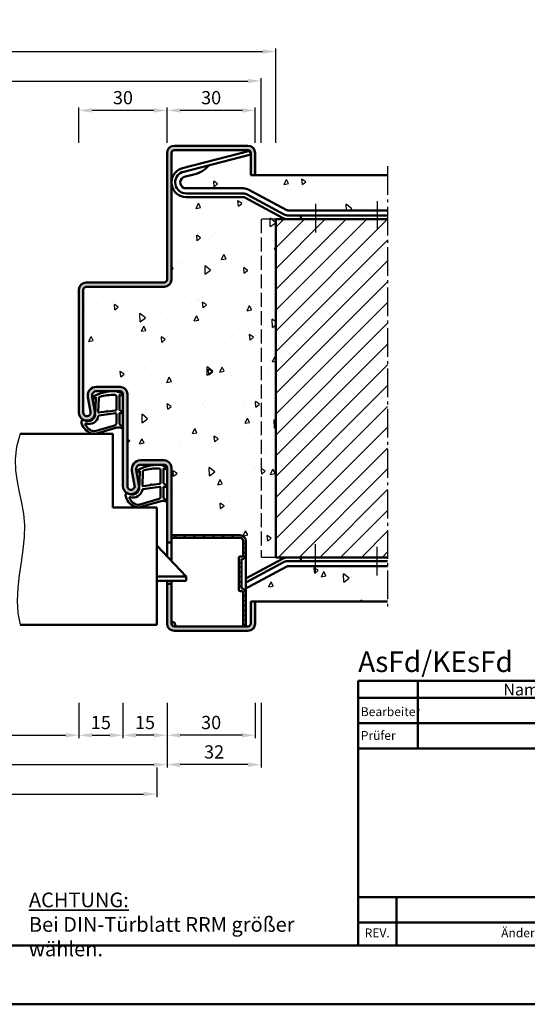
# Model space of a CAD drawing. Units: millimetres. Extents: x 1890 to 3570, y -26 to 1188.
# Drawn here: x 3075 to 3248, y 0 to 335 of the extents above; entities that cross this region are included whole.
import ezdxf
from ezdxf.enums import TextEntityAlignment as Align

# ---------------------------------------------------------------- set-up
doc = ezdxf.new("R2010")
doc.units = ezdxf.units.MM
doc.linetypes.add('AM_DIN_F_W050', pattern=[6.25, 4.75, -1.5])
doc.linetypes.add('AM_DIN_G_W050', pattern=[13.75, 9.75, -1.5, 1, -1.5])
for name, color, linetype, lineweight in [('AM_0', 7, 'Continuous', 50), ('AM_1', 14, 'Continuous', 50), ('AM_3', 6, 'AM_DIN_F_W050', 25), ('AM_4', 3, 'Continuous', 25), ('AM_5', 3, 'Continuous', 25), ('AM_6', 2, 'Continuous', 35), ('AM_7', 4, 'AM_DIN_G_W050', 25), ('AM_8', 1, 'Continuous', 25), ('AM_BOR', 7, 'Continuous', 50)]:
    doc.layers.add(name, color=color, linetype=linetype, lineweight=lineweight)
doc.layers.add('AM_12', color=7, linetype='Continuous', lineweight=50, plot=False)
doc.styles.add('ISO Proportional', font='isocp.shx')
doc.styles.get("Standard").update_dxf_attribs({"font": 'ISOCP.SHX'})
doc.dimstyles.new('AM_DIN$0', dxfattribs={"dimtxt": 4.5, "dimasz": 4.5, "dimexe": 1, "dimexo": 1, "dimgap": 1.5, "dimtad": 1, "dimdec": 1, "dimdsep": 46, "dimtxsty": 'Standard', "dimcen": 0, "dimclrd": 256, "dimclre": 256, "dimclrt": 2, "dimadec": 0, "dimazin": 2, "dimtp": 0.1, "dimtm": 0.1, "dimtfac": 0.71, "dimtdec": 1, "dimtmove": 0, "dimatfit": 3, "dimfxl": 0, "dimlwd": -1, "dimlwe": -1, "dimarcsym": 0})
pattern_1 = [(95, (0, 0), (14.00946503457718, 11.75533794048302), [1.905, -20.955]), (40.00000000000002, (0, 0), (-16.00184531424416, 11.01767285788194), [1.524, -16.764058417]), (145.4514447, (1.16745171587064, 0.9796083044736866), (-1.992379762965978, 22.77301021368535), [1.61900088, -17.80902446]), (91.18419999999999, (-3.592102448427661, 3.592102448427662), (22.14102432304705, 16.19534128742705), [2.8575, -31.4325]), (141.63555761, (-1.747020440006355, 4.941714735271554), (-0.7086617476218535, 34.28267636152945), [2.428502314, -26.713560816]), (36.18415117, (-3.592102448427661, 3.592102448427662), (-0.7086617458072162, 34.28267636162032), [2.285996707, -25.145973192]), (66, (-0.8980256121069154, 4.490128060534578), (17.95199793093499, 3.489514907439818), [1.905, -20.955]), (11.00000000000004, (-0.8980256121069154, 4.490128060534578), (-8.653992652234553, 17.39411931937545), [1.524, -16.764]), (116.451445, (0.597974218675255, 4.780920965468907), (9.298005187572974, 20.88363427013335), [1.61900088, -17.80899376]), (82.50000000000001, (0, 0), (-5.760546906781041, 6.197341367358699), [0, -16.5608, 0, -17.018, 0, -16.8275]), (52.49999999999999, (0, 0), (-2.358972731942485, 11.80870002746923), [0, -9.7028, 0, -16.1798, 0, -6.413500000000001]), (12.5, (-4.005194229996843, -4.005194229996842), (9.99278630325158, 9.182619558271359), [0, -6.350000000000001, 0, -19.812, 0, -26.289]), (2.499999999999997, (-5.801245454210673, -5.801245454210672), (8.676390441821674, 12.27223928811142), [0, -8.255, 0, -13.1572, 0, -18.669])]

# ---------------------------------------------------------------- blocks, each defined once
blk = doc.blocks.new('DIN_A3_BOS')
at = {"layer": 'AM_12'}
blk.add_lwpolyline([(0, 0), (420, 0), (420, 297), (0, 297)], close=True, dxfattribs=at)
at = {"layer": 'AM_BOR'}
blk.add_lwpolyline([(20, 10), (410, 10), (410, 287), (20, 287)], close=True, dxfattribs=at)
blk = doc.blocks.new('TITLE_BOS')
at = {"layer": 'AM_BOR'}
for p, q in [((5.684341886080801e-14, 45), (-180, 45)), ((-180, 45), (-180, 0)), ((-169.8399999999999, 45), (-169.8399999999999, 33.5)), ((-180, 42.09999999999999), (-110, 42.09999999999999)), ((-180, 37.8), (-110, 37.8)), ((-180, 33.5), (-109.9999999999999, 33.5)), ((-180, 0), (-180, 3.730000000000018))]:
    blk.add_line(p, q, dxfattribs=at)
blk.add_lwpolyline([(-180, 0), (0, 0), (5.684341886080801e-14, 44.75999999999999)], dxfattribs=at)
blk.add_text('Name', height=2.000000000000294, dxfattribs=at).set_placement((-147.7546337272987, 42.523627812195), align=Align.RIGHT)
at = {"layer": 'AM_BOR', "char_height": 1.5, "width": 39.73770032650873, "attachment_point": 1}
for s, insert in [('{\\C1;Bearbeiter}', (-179.5376855915423, 40.50670749889042)), ('{\\C1;Prüfer}', (-179.5376855915423, 36.46514085515072))]:
    blk.add_mtext(s, dxfattribs=dict(at, insert=insert))
at = {"layer": 'AM_BOR'}
for tag, p, height in [('GEN-TITLE-DES1', (-108.6202216860478, 40.59219557229436), 3.645), ('GEN-TITLE-NAME', (-161.0753028910484, 38.8174836755436), 2), ('GEN-TITLE-DES2', (-108.4956857985965, 34.99872122787883), 3.645), ('NAME-PRUEFER', (-161.0746277740991, 34.59642662467041), 2), ('GEN-TITLE-DES2-ENG', (-108.6202216860478, 30.37441075525693), 3), ('GEN-TITLE-DWG', (-71.92949259461807, 25.56563245709953), 2.5), ('DOC_REVISION', (-30.94431070637495, 26.09007051461609), 2), ('BAANNR.', (-71.88606619651785, 21.39308430360106), 2.5), ('PART_REVISION', (-30.94431070637495, 21.99691599547933), 2), ('GEN-TITLE-SCA', (-21.98170224217176, 21.54574438234073), 2.5), ('CDN_STATUS', (-71.98738052019746, 17.73728405006574), 2.5)]:
    blk.add_attdef(tag, p, '', height=height, dxfattribs=at)
for tag, p in [('GEN-TITLE-DAT', (-119.5955129802851, 38.82700644687787)), ('DATUM-PRUEFER', (-119.5955129802851, 34.52919933078994))]:
    blk.add_attdef(tag, text='', height=2, dxfattribs=at).set_placement(p, align=Align.CENTER)
blk = doc.blocks.new('*D214')
at = {"layer": 'AM_5', "linetype": 'ByBlock'}
for p, q in [((2999.999967600012, 102.5000015544101), (2999.999967600012, 80.50000155441012)), ((3124.999967600012, 102.5000015544101), (3124.999967600012, 80.50000155441012)), ((3004.499967600012, 81.50000155441012), (3120.499967600012, 81.50000155441012))]:
    blk.add_line(p, q, dxfattribs=at)
at = {"layer": 'AM_5'}
for points in [[(3004.499967600012, 82.25000155441012), (3004.499967600012, 80.75000155441012), (2999.999967600012, 81.50000155441012)], [(3120.499967600012, 82.25000155441012), (3120.499967600012, 80.75000155441012), (3124.999967600012, 81.50000155441012)]]:
    blk.add_solid(points, dxfattribs=at)
at = {"layer": 'Defpoints', "color": 0}
for p in [(2999.999967600012, 103.5000015544101), (3124.999967600012, 103.5000015544101), (3124.999967600012, 81.50000155441012)]:
    blk.add_point(p, dxfattribs=at)
at = {"layer": 'AM_5', "color": 2, "insert": (3062.499967600012, 85.25000155441012), "char_height": 4.5, "attachment_point": 5}
blk.add_mtext('FMB', dxfattribs=at)
blk = doc.blocks.new('*D216')
at = {"layer": 'AM_5', "linetype": 'ByBlock'}
for p, q in [((3124.999967600012, 102.5000015544101), (3124.999967600012, 90.50000155441012)), ((3154.999967600012, 102.5000015544101), (3154.999967600012, 90.50000155441012)), ((3150.499967600012, 91.50000155441012), (3129.499967600012, 91.50000155441012))]:
    blk.add_line(p, q, dxfattribs=at)
at = {"layer": 'AM_5'}
for points in [[(3129.499967600012, 92.25000155441012), (3129.499967600012, 90.75000155441012), (3124.999967600012, 91.50000155441012)], [(3150.499967600012, 92.25000155441012), (3150.499967600012, 90.75000155441012), (3154.999967600012, 91.50000155441012)]]:
    blk.add_solid(points, dxfattribs=at)
at = {"layer": 'Defpoints', "color": 0}
for p in [(3124.999967600012, 103.5000015544101), (3154.999967600012, 103.5000015544101), (3124.999967600012, 91.50000155441012)]:
    blk.add_point(p, dxfattribs=at)
at = {"layer": 'AM_5', "color": 2, "insert": (3139.999967600012, 95.25000155441012), "char_height": 4.5, "attachment_point": 5}
blk.add_mtext('30', dxfattribs=at)
blk = doc.blocks.new('*D209')
at = {"layer": 'AM_5', "linetype": 'ByBlock'}
for p, q in [((3094.999967600012, 102.5000015544101), (3094.999967600012, 90.50000155440785)), ((3109.999967600012, 102.5000015544101), (3109.999967600012, 90.50000155440785)), ((3099.499967600012, 91.50000155440785), (3105.499967600012, 91.50000155440785))]:
    blk.add_line(p, q, dxfattribs=at)
at = {"layer": 'AM_5'}
for points in [[(3099.499967600012, 92.25000155440785), (3099.499967600012, 90.75000155440785), (3094.999967600012, 91.50000155440785)], [(3105.499967600012, 92.25000155440785), (3105.499967600012, 90.75000155440785), (3109.999967600012, 91.50000155440785)]]:
    blk.add_solid(points, dxfattribs=at)
at = {"layer": 'Defpoints', "color": 0}
for p in [(3094.999967600012, 103.5000015544101), (3109.999967600012, 103.5000015544101), (3109.999967600012, 91.50000155440785)]:
    blk.add_point(p, dxfattribs=at)
at = {"layer": 'AM_5', "color": 2, "insert": (3102.499967600012, 95.25000155440785), "char_height": 4.5, "attachment_point": 5}
blk.add_mtext('15', dxfattribs=at)
blk = doc.blocks.new('*D210')
at = {"layer": 'AM_5', "linetype": 'ByBlock'}
for p, q in [((3109.999967600012, 102.5000015544101), (3109.999967600012, 90.50000155440557)), ((3124.999967600012, 102.5000015544101), (3124.999967600012, 90.50000155440557)), ((3120.499967600012, 91.50000155440557), (3114.499967600012, 91.50000155440557))]:
    blk.add_line(p, q, dxfattribs=at)
at = {"layer": 'AM_5'}
for points in [[(3114.499967600012, 92.25000155440557), (3114.499967600012, 90.75000155440557), (3109.999967600012, 91.50000155440557)], [(3120.499967600012, 92.25000155440557), (3120.499967600012, 90.75000155440557), (3124.999967600012, 91.50000155440557)]]:
    blk.add_solid(points, dxfattribs=at)
at = {"layer": 'Defpoints', "color": 0}
for p in [(3109.999967600012, 103.5000015544101), (3124.999967600012, 103.5000015544101), (3109.999967600012, 91.50000155440557)]:
    blk.add_point(p, dxfattribs=at)
at = {"layer": 'AM_5', "color": 2, "insert": (3117.499967600012, 95.25000155440557), "char_height": 4.5, "attachment_point": 5}
blk.add_mtext('15', dxfattribs=at)
blk = doc.blocks.new('*D211')
at = {"layer": 'AM_5', "linetype": 'ByBlock'}
for p, q in [((3029.999967600012, 102.5000015544101), (3029.999967600012, 90.50000155440551)), ((3094.999967600012, 102.5000015544101), (3094.999967600012, 90.50000155440551)), ((3034.499967600012, 91.50000155440551), (3090.499967600012, 91.50000155440551))]:
    blk.add_line(p, q, dxfattribs=at)
at = {"layer": 'AM_5'}
for points in [[(3034.499967600012, 92.25000155440551), (3034.499967600012, 90.75000155440551), (3029.999967600012, 91.50000155440551)], [(3090.499967600012, 92.25000155440551), (3090.499967600012, 90.75000155440551), (3094.999967600012, 91.50000155440551)]]:
    blk.add_solid(points, dxfattribs=at)
at = {"layer": 'Defpoints', "color": 0}
for p in [(3029.999967600012, 103.5000015544101), (3094.999967600012, 103.5000015544101), (3094.999967600012, 91.50000155440551)]:
    blk.add_point(p, dxfattribs=at)
at = {"layer": 'AM_5', "color": 2, "insert": (3062.499967600012, 95.28129619612386), "char_height": 4.5, "attachment_point": 5}
blk.add_mtext('LDB', dxfattribs=at)
blk = doc.blocks.new('*D217')
at = {"layer": 'AM_5', "linetype": 'ByBlock'}
for p, q in [((3003.499967600013, 80.50000155441012), (3003.499967600013, 70.50000155441012)), ((3121.499967600013, 80.50000155441012), (3121.499967600013, 70.50000155441012)), ((3007.999967600013, 71.50000155441012), (3116.999967600013, 71.50000155441012))]:
    blk.add_line(p, q, dxfattribs=at)
at = {"layer": 'AM_5'}
for points in [[(3007.999967600013, 72.25000155441012), (3007.999967600013, 70.75000155441012), (3003.499967600013, 71.50000155441012)], [(3116.999967600013, 72.25000155441012), (3116.999967600013, 70.75000155441012), (3121.499967600013, 71.50000155441012)]]:
    blk.add_solid(points, dxfattribs=at)
at = {"layer": 'Defpoints', "color": 0}
for p in [(3003.499967600013, 81.50000155441012), (3121.499967600013, 81.50000155441012), (3121.499967600013, 71.50000155441012)]:
    blk.add_point(p, dxfattribs=at)
at = {"layer": 'AM_5', "color": 2, "insert": (3062.499967600013, 75.25000155441012), "char_height": 4.5, "attachment_point": 5}
blk.add_mtext('TAB', dxfattribs=at)
blk = doc.blocks.new('*T232')
at = {"color": 0, "linetype": 'ByBlock', "lineweight": -2}
for p, q in [((0, 8.233333333333334), (70, 8.233333333333334)), ((0, 0), (0, 8.233333333333334)), ((6.500000000000014, 0), (6.500000000000014, 8.233333333333334)), ((51.50000000000001, 0), (51.50000000000001, 8.233333333333334)), ((60, 0), (60, 8.233333333333334)), ((70, 0), (70, 8.233333333333334)), ((0, 3.9), (70, 3.9)), ((0, 0), (70, 0))]:
    blk.add_line(p, q, dxfattribs=at)
at = {"color": 0, "char_height": 1.5, "attachment_point": 5, "style": 'ISO Proportional'}
for s, insert, width in [('REV.', (3.250000000000014, 1.95), 5.500000000000014), ('Änderung', (29.00000000000001, 1.95), 44), ('Name', (55.75000000000001, 1.95), 7.499999999999986), ('Datum', (65, 1.95), 9)]:
    blk.add_mtext(s, dxfattribs=dict(at, insert=insert, width=width))
blk = doc.blocks.new('vaac_RevBlock')
blk.add_blockref('*T232', (-70.00000000000001, 0))
blk = doc.blocks.new('*D275')
at = {"layer": 'AM_5', "linetype": 'ByBlock'}
for p, q in [((2967.999967600013, 293.0000015544102), (2967.999967600013, 315.0000015544102)), ((3156.999967600011, 293.0000015544102), (3156.999967600011, 315.0000015544102)), ((2972.499967600013, 314.0000015544102), (3152.499967600011, 314.0000015544102))]:
    blk.add_line(p, q, dxfattribs=at)
at = {"layer": 'AM_5'}
for points in [[(2972.499967600013, 314.7500015544102), (2972.499967600013, 313.2500015544102), (2967.999967600013, 314.0000015544102)], [(3152.499967600011, 314.7500015544102), (3152.499967600011, 313.2500015544102), (3156.999967600011, 314.0000015544102)]]:
    blk.add_solid(points, dxfattribs=at)
at = {"layer": 'Defpoints', "color": 0}
for p in [(3156.999967600011, 314.0000015544102), (2967.999967600013, 292.0000015544102), (3156.999967600011, 292.0000015544102)]:
    blk.add_point(p, dxfattribs=at)
at = {"layer": 'AM_5', "color": 2, "insert": (3062.499967600012, 317.7500015544102), "char_height": 4.5, "attachment_point": 5}
blk.add_mtext('RRB', dxfattribs=at)
blk = doc.blocks.new('*D276')
at = {"layer": 'AM_5', "linetype": 'ByBlock'}
for p, q in [((2962.999967600013, 293.0000015544102), (2962.999967600013, 325.0000015544102)), ((3161.999967600011, 293.0000015544102), (3161.999967600011, 325.0000015544102)), ((2967.499967600013, 324.0000015544102), (3157.499967600011, 324.0000015544102))]:
    blk.add_line(p, q, dxfattribs=at)
at = {"layer": 'AM_5'}
for points in [[(2967.499967600013, 324.7500015544102), (2967.499967600013, 323.2500015544102), (2962.999967600013, 324.0000015544102)], [(3157.499967600011, 324.7500015544102), (3157.499967600011, 323.2500015544102), (3161.999967600011, 324.0000015544102)]]:
    blk.add_solid(points, dxfattribs=at)
at = {"layer": 'Defpoints', "color": 0}
for p in [(3161.999967600011, 324.0000015544102), (2962.999967600013, 292.0000015544102), (3161.999967600011, 292.0000015544102)]:
    blk.add_point(p, dxfattribs=at)
at = {"layer": 'AM_5', "color": 2, "insert": (3062.499967600012, 327.7500015544102), "char_height": 4.5, "attachment_point": 5}
blk.add_mtext('RNB', dxfattribs=at)
blk = doc.blocks.new('*D278')
at = {"layer": 'AM_5', "linetype": 'ByBlock'}
for p, q in [((3124.999967600012, 102.5000015544101), (3124.999967600012, 80.50000155440847)), ((3156.99996760001, 102.5000015544101), (3156.99996760001, 80.50000155440847)), ((3152.49996760001, 81.50000155440847), (3129.499967600012, 81.50000155440847))]:
    blk.add_line(p, q, dxfattribs=at)
at = {"layer": 'AM_5'}
for points in [[(3129.499967600012, 82.25000155440847), (3129.499967600012, 80.75000155440847), (3124.999967600012, 81.50000155440847)], [(3152.49996760001, 82.25000155440847), (3152.49996760001, 80.75000155440847), (3156.99996760001, 81.50000155440847)]]:
    blk.add_solid(points, dxfattribs=at)
at = {"layer": 'Defpoints', "color": 0}
for p in [(3124.999967600012, 103.5000015544101), (3156.99996760001, 103.5000015544101), (3124.999967600012, 81.50000155440847)]:
    blk.add_point(p, dxfattribs=at)
at = {"layer": 'AM_5', "color": 2, "insert": (3140.999967600011, 85.2504444677943), "char_height": 4.5, "attachment_point": 5}
blk.add_mtext('32', dxfattribs=at)
blk = doc.blocks.new('*D306')
at = {"layer": 'AM_5', "linetype": 'ByBlock'}
for p, q in [((3124.999967600011, 293.0000015544101), (3124.999967600011, 305.0000015544101)), ((3154.999967600011, 293.0000015544099), (3154.999967600011, 305.0000015544101)), ((3150.499967600011, 304.0000015544101), (3129.499967600011, 304.0000015544101))]:
    blk.add_line(p, q, dxfattribs=at)
at = {"layer": 'AM_5'}
for points in [[(3129.499967600011, 304.7500015544101), (3129.499967600011, 303.2500015544101), (3124.999967600011, 304.0000015544101)], [(3150.499967600011, 304.7500015544101), (3150.499967600011, 303.2500015544101), (3154.999967600011, 304.0000015544101)]]:
    blk.add_solid(points, dxfattribs=at)
at = {"layer": 'Defpoints', "color": 0}
for p in [(3124.999967600011, 304.0000015544101), (3124.999967600011, 292.0000015544101), (3154.999967600011, 292.0000015544099)]:
    blk.add_point(p, dxfattribs=at)
at = {"layer": 'AM_5', "color": 2, "insert": (3139.999967600011, 307.7500015544101), "char_height": 4.5, "attachment_point": 5}
blk.add_mtext('30', dxfattribs=at)
blk = doc.blocks.new('*D307')
at = {"layer": 'AM_5', "linetype": 'ByBlock'}
for p, q in [((3094.999967600011, 293.0000015544099), (3094.999967600011, 305.0000015544101)), ((3124.999967600011, 293.0000015544099), (3124.999967600011, 305.0000015544101)), ((3120.499967600011, 304.0000015544101), (3099.499967600011, 304.0000015544101))]:
    blk.add_line(p, q, dxfattribs=at)
at = {"layer": 'AM_5'}
for points in [[(3099.499967600011, 304.7500015544101), (3099.499967600011, 303.2500015544101), (3094.999967600011, 304.0000015544101)], [(3120.499967600011, 304.7500015544101), (3120.499967600011, 303.2500015544101), (3124.999967600011, 304.0000015544101)]]:
    blk.add_solid(points, dxfattribs=at)
at = {"layer": 'Defpoints', "color": 0}
for p in [(3094.999967600011, 304.0000015544101), (3094.999967600011, 292.0000015544099), (3124.999967600011, 292.0000015544099)]:
    blk.add_point(p, dxfattribs=at)
at = {"layer": 'AM_5', "color": 2, "insert": (3109.999967600011, 307.7500015544101), "char_height": 4.5, "attachment_point": 5}
blk.add_mtext('30', dxfattribs=at)

msp = doc.modelspace()

# ---------------------------------------------------------------- hatches: boundary and pattern name
at = {"layer": 'AM_8'}
h = msp.add_hatch(color=256, dxfattribs=at)
edge = h.paths.add_edge_path()
edge.add_line((3123.999967600013, 185.0000015544098), (3115.999590993151, 185.0000015544098))
edge.add_arc((3115.99959099315, 182.0000015544098), 3, 89.99999999999132, 190.5785777507089)
edge.add_line((3113.050578819778, 181.4492500666239), (3113.978722672252, 176.4794813409877))
edge.add_arc((3112.749967600013, 176.2500015544098), 1.250000000000348, -179.99999999999864, 10.578577750726595, ccw=False)
edge.add_line((3111.499967600013, 176.2500015544098), (3111.499967600013, 207.5000015544098))
edge.add_arc((3108.999967600013, 207.5000015544098), 2.5, 0, 90)
edge.add_line((3108.999967600013, 210.0000015544098), (3100.999590993151, 210.0000015544098))
edge.add_arc((3100.99959099315, 207.0000015544098), 3, 89.99999999999132, 190.5785777507089)
edge.add_line((3098.050578819778, 206.4492500666239), (3098.978722672252, 201.4794813409877))
edge.add_arc((3097.749967600013, 201.2500015544098), 1.250000000000348, -179.99999999999864, 10.578577750726595, ccw=False)
edge.add_line((3096.499967600013, 201.2500015544098), (3096.499967600011, 243.0000015544099))
edge.add_arc((3097.499967600011, 243.0000015544099), 1, 90, 180, ccw=False)
edge.add_line((3097.499967600011, 244.0000015544099), (3123.999967600011, 244.0000015544099))
edge.add_arc((3123.999967600011, 246.5000015544099), 2.5, 270, 360)
edge.add_line((3126.499967600011, 246.5000015544099), (3126.499967600011, 289.5000015544099))
edge.add_arc((3127.499967600011, 289.5000015544099), 1, 90, 180, ccw=False)
edge.add_line((3127.499967600011, 290.5000015544099), (3152.499967600011, 290.5000015544099))
edge.add_arc((3152.499967600013, 289.5000015544103), 0.9999999999996021, 2.2794210963184014e-11, 90.00000000013029, ccw=False)
edge.add_line((3153.499967600013, 289.5000015544107), (3153.499967600013, 282.0000015544098))
edge.add_line((3153.499967600013, 282.0000015544098), (3154.999967600013, 282.0000015544098))
edge.add_line((3154.999967600013, 282.0000015544098), (3154.999967600013, 289.5000015544098))
edge.add_arc((3152.499967600013, 289.5000015544107), 2.5, 359.9999999999791, 450)
edge.add_line((3152.499967600013, 292.0000015544107), (3127.499967600011, 292.0000015544099))
edge.add_arc((3127.499967600011, 289.5000015544099), 2.5, 90, 180)
edge.add_line((3124.999967600011, 289.5000015544099), (3124.999967600011, 246.5000015544099))
edge.add_arc((3123.999967600011, 246.5000015544099), 1, -90, 0, ccw=False)
edge.add_line((3123.999967600011, 245.5000015544099), (3097.499967600011, 245.5000015544099))
edge.add_arc((3097.499967600011, 243.0000015544099), 2.5, 90, 180)
edge.add_line((3094.999967600011, 243.0000015544099), (3094.999967600011, 201.2500015544099))
edge.add_arc((3097.749967600012, 201.2500015544097), 2.750000000000909, 179.9999999999959, 370.578577750705)
edge.add_line((3100.453228758938, 201.7548570848801), (3099.525084906465, 206.7246258105184))
edge.add_arc((3100.999590993151, 207.00000155441), 1.499999999999534, 90, 190.5785777506593, ccw=False)
edge.add_line((3100.999590993151, 208.5000015544098), (3108.999967600013, 208.5000015544098))
edge.add_arc((3108.999967600013, 207.5000015544098), 1, 0, 90, ccw=False)
edge.add_line((3109.999967600013, 207.5000015544098), (3109.999967600013, 176.2500015544098))
edge.add_arc((3112.749967600013, 176.2500015544098), 2.75, 180, 370.5785777507073)
edge.add_line((3115.453228758938, 176.7548570848801), (3114.525084906465, 181.7246258105184))
edge.add_arc((3115.999590993151, 182.00000155441), 1.499999999999534, 90, 190.5785777506593, ccw=False)
edge.add_line((3115.999590993151, 183.5000015544098), (3123.999967600013, 183.5000015544098))
edge.add_arc((3123.999967600013, 182.5000015544098), 1, 0, 90, ccw=False)
edge.add_line((3124.999967600013, 182.5000015544098), (3124.999967600013, 157.0000015544107))
edge.add_line((3124.999967600013, 157.0000015544107), (3126.499967600013, 157.0000015544107))
edge.add_line((3126.499967600013, 157.0000015544107), (3126.499967600013, 182.5000015544098))
edge.add_arc((3123.999967600013, 182.5000015544098), 2.5, 0, 90)
h = msp.add_hatch(dxfattribs=at)
h.set_pattern_fill('AR-CONC', color=256, scale=0.1, angle=45)
h.set_pattern_definition([(94.99999999999997, (839.9999659523978, -235.0000000000008), (14.00946503457718, 11.75533794048302), [1.905, -20.955]), (40.00000000000002, (839.9999659523978, -235.0000000000008), (-16.00184531424416, 11.01767285788194), [1.524, -16.764058417]), (145.4514447, (841.1674176682684, -234.0203916955271), (-1.992379762965978, 22.77301021368535), [1.61900088, -17.80902446]), (91.18419999999998, (836.4078635039701, -231.4078975515731), (22.14102432304705, 16.19534128742705), [2.857499999999999, -31.43249999999999]), (141.63555761, (838.2529455123914, -230.0582852647292), (-0.7086617476218535, 34.28267636152945), [2.428502314, -26.713560816]), (36.18415117000001, (836.4078635039701, -231.4078975515731), (-0.7086617458072162, 34.28267636162032), [2.285996707, -25.145973192]), (66, (839.1019403402909, -230.5098719394662), (17.95199793093499, 3.489514907439818), [1.905, -20.95499999999999]), (11.00000000000004, (839.1019403402909, -230.5098719394662), (-8.653992652234553, 17.39411931937545), [1.524, -16.764]), (116.451445, (840.5979401710731, -230.2190790345319), (9.298005187572974, 20.88363427013335), [1.61900088, -17.80899376]), (82.50000000000001, (839.9999659523978, -235.0000000000008), (-5.760546906781041, 6.197341367358699), [0, -16.56079999999999, 0, -17.01799999999999, 0, -16.82749999999999]), (52.49999999999999, (839.9999659523978, -235.0000000000008), (-2.358972731942485, 11.80870002746923), [0, -9.7028, 0, -16.1798, 0, -6.413500000000001]), (12.5, (835.994771722401, -239.0051942299976), (9.99278630325158, 9.182619558271359), [0, -6.350000000000001, 0, -19.812, 0, -26.289]), (2.499999999999997, (834.1987204981872, -240.8012454542115), (8.676390441821674, 12.27223928811142), [0, -8.255, 0, -13.1572, 0, -18.669])])
edge = h.paths.add_edge_path()
edge.add_arc((3131.039529022814, 280.3876931205677), 1.000000000000012, 464.39538976742, 477.4154117080759, ccw=False)
edge.add_line((3130.790917072276, 281.3562962890787), (3134.106244468336, 282.2072433408788))
edge.add_arc((3131.779562804137, 291.927061391071), 9.99441396457851, 283.4618701475686, 318.8302645051543)
edge.add_line((3139.30298518223, 285.347819321032), (3153.488294063887, 288.9887709766846))
edge.add_line((3153.488294063887, 288.9887709766846), (3153.177529125714, 290.1995249373233))
edge.add_line((3153.177529125714, 290.1995249373233), (3129.824737130379, 284.2055499460914))
edge.add_arc((3130.073349080917, 283.2369467775803), 0.9999999999999973, 464.3953897673932, 470.8948869418695)
edge.add_arc((3131.499967600012, 279.50000155441), 5.000000000000018, 470.8948869419081, 540.0000000000014)
edge.add_line((3126.499967600012, 279.5000015544099), (3126.499967600012, 289.5000015544098))
edge.add_arc((3127.499967600012, 289.5000015544098), 1, 450, 540, ccw=False)
edge.add_line((3127.499967600012, 290.5000015544098), (3152.499967600012, 290.5000015544098))
edge.add_arc((3152.499967600012, 289.5000015544098), 1, 360, 450, ccw=False)
edge.add_line((3153.499967600012, 289.5000015544098), (3153.499967600012, 282.0000015544098))
edge.add_line((3153.499967600012, 282.0000015544098), (3199.999967600012, 282.0000015544098))
edge.add_line((3199.999967600012, 282.0000015544098), (3199.999967600012, 270.0000015544097))
edge.add_line((3199.999967600012, 270.0000015544097), (3166.190173663911, 270.0000015544097))
edge.add_arc((3166.19017366391, 271.0000015544097), 1.000000000000057, 241.8214098900664, 270.00000000002603, ccw=False)
edge.add_line((3165.717952251395, 270.1185215843809), (3152.824139197793, 277.025921434525))
edge.add_arc((3150.935253547731, 273.5000015544098), 4.000000000000018, 421.8214098900415, 450)
edge.add_line((3150.935253547731, 277.5000015544099), (3131.499967600012, 277.5000015544099))
edge.add_arc((3131.499967600012, 279.5000015544099), 2, 117.4154117080788, 270.000000000013, ccw=False)
h = msp.add_hatch(dxfattribs=at)
h.set_pattern_fill('AR-CONC', color=256, scale=0.1, angle=45)
h.set_pattern_definition(pattern_1)
edge = h.paths.add_edge_path()
edge.add_arc((3097.499967600011, 243.0000015544099), 1, 90, 180)
edge.add_line((3096.499967600011, 243.0000015544099), (3096.499967600011, 201.2500015544099))
edge.add_arc((3097.749967600012, 201.2500015544097), 1.250000000000909, 179.9999999999896, 370.5785777507061)
edge.add_line((3098.978722672251, 201.4794813409872), (3098.050578819777, 206.4492500666253))
edge.add_arc((3100.99959099315, 207.0000015544092), 3.00000000000055, 89.99999999999142, 190.5785777506689, ccw=False)
edge.add_line((3100.999590993151, 210.0000015544098), (3108.999967600013, 210.0000015544098))
edge.add_arc((3108.999967600013, 207.5000015544098), 2.5, 0, 90, ccw=False)
edge.add_line((3111.499967600013, 207.5000015544098), (3111.499967600013, 176.2500015544098))
edge.add_arc((3112.749967600013, 176.2500015544098), 1.25, 180, 370.5785777507099)
edge.add_line((3113.978722672251, 176.4794813409872), (3113.050578819777, 181.4492500666253))
edge.add_arc((3115.99959099315, 182.0000015544092), 3.00000000000055, 89.99999999999142, 190.5785777506689, ccw=False)
edge.add_line((3115.999590993151, 185.0000015544098), (3123.999967600013, 185.0000015544098))
edge.add_arc((3123.999967600013, 182.5000015544098), 2.5, 0, 90, ccw=False)
edge.add_line((3126.499967600013, 182.5000015544098), (3126.499967600013, 159.5000015544098))
edge.add_line((3126.499967600013, 159.5000015544098), (3149.899967600014, 159.5000015544098))
edge.add_arc((3149.899967600015, 157.6000015544099), 1.899999999999864, 6.87805368215777e-12, 90.0000000000137, ccw=False)
edge.add_line((3151.799967600014, 157.6000015544102), (3151.799967600014, 144.8287854985434))
edge.add_line((3151.799967600014, 144.8287854985434), (3164.301288013848, 151.525921434525))
edge.add_arc((3166.19017366391, 148.0000015544099), 3.999999999999968, 90, 118.1785901099588, ccw=False)
edge.add_line((3166.19017366391, 152.0000015544099), (3161.999967600013, 152.0000015544103))
edge.add_line((3161.999967600013, 152.0000015544103), (3161.999967600013, 267.0000015544103))
edge.add_line((3161.999967600013, 267.0000015544103), (3166.19017366391, 267.0000015544098))
edge.add_arc((3166.19017366391, 271.0000015544098), 4, 241.8214098900193, 270, ccw=False)
edge.add_line((3164.301288013847, 267.4740816742953), (3151.407474960246, 274.3814815244388))
edge.add_arc((3150.93525354773, 273.5000015544099), 1.000000000000017, 61.82140989004196, 89.99999999997395)
edge.add_line((3150.935253547731, 274.5000015544099), (3131.499967600011, 274.50000155441))
edge.add_arc((3131.499967600011, 279.50000155441), 5, 180, 270, ccw=False)
edge.add_line((3126.499967600011, 279.50000155441), (3126.499967600011, 246.5000015544099))
edge.add_arc((3123.999967600011, 246.5000015544099), 2.5, -90, 0, ccw=False)
edge.add_line((3123.999967600011, 244.0000015544099), (3097.499967600011, 244.0000015544099))
h = msp.add_hatch(dxfattribs=at)
h.set_pattern_fill('_U', color=256, scale=5, angle=45, style=0, pattern_type=0)
h.set_pattern_definition([(45, (839.9999659523978, 0), (-3.535533905932737, 3.535533905932738), [])])
h.paths.add_polyline_path([(3199.999967600011, 267.0000015544098), (3199.999967600011, 152.0000015544098), (3161.999967600011, 152.0000015544098), (3161.999967600011, 267.0000015544098)])
h = msp.add_hatch(dxfattribs=at)
h.set_pattern_fill('_U', color=256, scale=2.3, angle=45, style=0, double=1, pattern_type=0)
h.set_pattern_definition([(45, (3132.668638738643, 170.597209209394), (-1.626345596729059, 1.626345596729059), []), (135, (3132.668638738643, 170.597209209394), (-1.626345596729059, -1.626345596729059), [])])
edge = h.paths.add_edge_path()
edge.add_line((3150.399967600014, 152.30000155441), (3149.899967600013, 152.30000155441))
edge.add_arc((3149.899967600013, 151.80000155441), 0.5, 90, 180)
edge.add_line((3149.399967600013, 151.80000155441), (3149.399967600013, 141.0000015544098))
edge.add_arc((3149.899967600013, 141.0000015544098), 0.5, 180, 269.9999999999935)
edge.add_line((3149.899967600013, 140.5000015544098), (3150.399967600014, 140.5000015544098))
edge.add_arc((3150.399967600014, 140.0000015544098), 0.5, 0, 90, ccw=False)
edge.add_line((3150.899967600014, 140.0000015544098), (3150.899967600013, 128.5000015544098))
edge.add_line((3150.899967600014, 128.5000015544098), (3151.799967600015, 128.5000015544098))
edge.add_line((3151.799967600014, 128.5000015544098), (3151.799967600015, 140.0000015544098))
edge.add_arc((3150.399967600014, 140.0000015544098), 1.400000000000006, 0, 89.99999999999304)
edge.add_line((3150.399967600014, 141.4000015544094), (3150.299967600013, 141.4000015544094))
edge.add_line((3150.299967600014, 141.4000015544094), (3150.299967600014, 151.4000015544094))
edge.add_line((3150.299967600014, 151.4000015544094), (3150.399967600015, 151.4000015544094))
edge.add_arc((3150.399967600014, 152.80000155441), 1.399999999999991, 269.9999999999988, 359.9999999999994)
edge.add_line((3151.799967600014, 152.80000155441), (3151.799967600013, 157.6000015544102))
edge.add_arc((3149.899967600014, 157.6000015544102), 1.899999999999977, 0, 90.00000000000087)
edge.add_line((3149.899967600014, 159.5000015544098), (3126.499967600015, 159.5000015544098))
edge.add_line((3126.499967600013, 159.5000015544098), (3126.499967600013, 158.6000015544102))
edge.add_line((3126.499967600013, 158.6000015544102), (3149.899967600013, 158.6000015544102))
edge.add_arc((3149.899967600014, 157.6000015544102), 0.9999999999999432, 3.183231456205249e-12, 90.00000000000318, ccw=False)
edge.add_line((3150.899967600014, 157.6000015544102), (3150.899967600014, 152.80000155441))
edge.add_arc((3150.399967600014, 152.8000015544091), 0.4999999999994316, -89.99999999993491, 6.508571459562518e-11, ccw=False)
h = msp.add_hatch(dxfattribs=at)
h.set_pattern_fill('AR-CONC', color=256, scale=0.1, angle=45)
h.set_pattern_definition(pattern_1)
edge = h.paths.add_edge_path()
edge.add_arc((3152.499967600011, 129.5000015544098), 1, 270, 360, ccw=False)
edge.add_line((3152.499967600011, 128.5000015544098), (3150.499967600012, 128.500001554411))
edge.add_line((3150.499967600012, 128.500001554411), (3150.499967600012, 129.487729478567))
edge.add_line((3150.499967600012, 129.487729478567), (3153.177529125714, 128.8004781714963))
edge.add_line((3153.177529125714, 128.8004781714963), (3153.488294063887, 130.0112321321352))
edge.add_line((3153.488294063887, 130.0112321321352), (3150.499967600012, 130.7782476604574))
edge.add_line((3150.499967600012, 130.7782476604574), (3150.499967600012, 134.7730330839199))
edge.add_arc((3151.499967600012, 134.7730330839195), 1, 524.0546040990449, 539.9999999999757, ccw=False)
edge.add_line((3150.538443652371, 135.0477542118174), (3151.384539442935, 137.9221759529382))
edge.add_arc((3148.499967600012, 138.7463393366288), 3.000000000000008, 344.0546040991081, 360.0000000000174)
edge.add_line((3151.499967600012, 138.7463393366297), (3151.499967600012, 141.5400649338111))
edge.add_arc((3150.935253547731, 145.5000015544097), 4.000000000000068, 278.1160474503456, 298.1785901099644)
edge.add_line((3152.824139197793, 141.9740816742945), (3165.717952251395, 148.8814815244385))
edge.add_arc((3166.190173663911, 148.0000015544098), 0.9999999999999417, 450, 478.1785901099604, ccw=False)
edge.add_line((3166.190173663911, 149.0000015544098), (3199.999967600012, 149.0000015544097))
edge.add_line((3199.999967600012, 149.0000015544097), (3199.999967600011, 137.0000015544098))
edge.add_line((3199.999967600011, 137.0000015544098), (3153.499967600012, 137.0000015544107))
edge.add_line((3153.499967600012, 137.0000015544107), (3153.499967600011, 129.5000015544098))
h = msp.add_hatch(color=256, dxfattribs=at)
edge = h.paths.add_edge_path()
edge.add_line((3154.999967600013, 129.5000015544098), (3154.999967600013, 137.0000015544098))
edge.add_line((3154.999967600013, 137.0000015544098), (3153.499967600013, 137.0000015544098))
edge.add_line((3153.499967600013, 137.0000015544098), (3153.499967600013, 129.5000015544098))
edge.add_arc((3152.499967600013, 129.5000015544098), 1, -90, 0, ccw=False)
edge.add_line((3152.499967600013, 128.5000015544098), (3127.499967600013, 128.5000015544098))
edge.add_arc((3127.499967600013, 129.5000015544098), 1, 180, 270, ccw=False)
edge.add_line((3126.499967600013, 129.5000015544098), (3126.499967600013, 143.0000015544107))
edge.add_line((3126.499967600013, 143.0000015544107), (3124.999967600013, 143.0000015544107))
edge.add_line((3124.999967600013, 143.0000015544107), (3124.999967600013, 129.5000015544098))
edge.add_arc((3127.499967600013, 129.5000015544098), 2.5, 180, 270)
edge.add_line((3127.499967600013, 127.0000015544098), (3152.499967600013, 127.0000015544098))
edge.add_arc((3152.499967600013, 129.5000015544098), 2.5, 270, 360)

# ---------------------------------------------------------------- linework, layer by layer
at = {"layer": 'AM_0'}
for p, q in [((3152.499967600011, 292.0000015544099), (3127.499967600011, 292.0000015544099)), ((3124.999967600011, 289.5000015544099), (3124.999967600011, 246.5000015544099)), ((3126.499967600011, 289.5000015544099), (3126.499967600011, 246.5000015544099)), ((3152.499967600011, 290.5000015544099), (3127.499967600011, 290.5000015544099)), ((3153.177529125713, 290.1995249373234), (3129.824737130378, 284.2055499460915)), ((3153.488294063886, 288.9887709766847), (3130.210694238291, 283.0140956043184)), ((3153.488294063886, 288.9887709766845), (3153.177529125713, 290.1995249373234)), ((3153.499967600013, 282.0000015544098), (3153.499967600013, 289.5000015544107)), ((3154.999967600013, 282.0000015544098), (3154.999967600013, 289.5000015544098)), ((3134.106244468335, 282.2072433408789), (3130.790917072275, 281.3562962890787)), ((3153.499967600013, 282.0000015544098), (3199.999967600013, 282.0000015544098)), ((3131.499967600011, 277.50000155441), (3150.935253547731, 277.50000155441)), ((3131.499967600011, 275.75000155441), (3150.935253547731, 275.75000155441)), ((3151.99775172589, 275.4833314869747), (3164.891564779492, 268.5759316368307)), ((3152.824139197792, 277.0259214345251), (3165.717952251394, 270.118521584381)), ((3131.499967600011, 274.50000155441), (3150.935253547731, 274.5000015544099)), ((3151.407474960246, 274.3814815244388), (3164.301288013848, 267.4740816742947)), ((3166.19017366391, 270.0000015544098), (3199.999967600012, 270.0000015544099)), ((3166.19017366391, 268.25000155441), (3199.999967600012, 268.25000155441)), ((3170.499967600011, 268.2500015544099), (3170.499967600011, 267.0000015544098)), ((3161.999967600013, 267.0000015544103), (3199.999967600013, 267.0000015544103)), ((3161.999967600013, 267.0000015544103), (3161.999967600013, 152.0000015544103)), ((3123.999967600011, 245.5000015544099), (3097.499967600011, 245.5000015544099)), ((3094.999967600011, 201.2500015544099), (3094.999967600011, 243.0000015544099)), ((3096.499967600011, 243.0000015544099), (3096.499967600011, 201.2500015544099)), ((3123.999967600011, 244.0000015544099), (3097.499967600011, 244.0000015544099)), ((3100.999590993151, 210.0000015544098), (3108.999967600013, 210.0000015544098)), ((3100.999590993151, 208.5000015544098), (3108.999967600013, 208.5000015544098)), ((3098.978722672252, 201.4794813409877), (3098.050578819777, 206.4492500666253)), ((3100.453228758939, 201.7548570848791), (3099.525084906465, 206.7246258105184)), ((3109.999967600013, 207.5000015544098), (3109.999967600013, 176.2500015544098)), ((3111.499967600013, 207.5000015544098), (3111.499967600013, 176.2500015544098)), ((3106.499967600013, 194.0000015544107), (3074.999967600013, 194.0000015544107)), ((3106.499967600013, 194.0000015544107), (3106.499967600013, 169.0000015544107)), ((3115.999590993151, 185.0000015544098), (3123.999967600013, 185.0000015544098)), ((3113.978722672252, 176.4794813409877), (3113.050578819777, 181.4492500666253)), ((3115.453228758939, 176.7548570848791), (3114.525084906465, 181.7246258105184)), ((3115.999590993151, 183.5000015544098), (3123.999967600013, 183.5000015544098)), ((3124.999967600013, 152.3250015544105), (3124.999967600013, 182.5000015544098)), ((3126.499967600013, 150.7500015544107), (3126.499967600013, 182.5000015544098)), ((3121.499967600013, 169.0000015544107), (3106.499967600013, 169.0000015544107)), ((3121.499967600013, 169.0000015544107), (3121.499967600013, 129.0000015544098)), ((3126.499967600013, 159.5000015544098), (3149.899967600014, 159.5000015544098)), ((3126.499967600013, 158.6000015544102), (3149.899967600014, 158.6000015544102)), ((3150.899967600013, 152.80000155441), (3150.899967600014, 157.6000015544102)), ((3151.799967600014, 128.5000015544098), (3151.799967600014, 157.6000015544102)), ((3131.499967600013, 145.5000015544098), (3121.499967600013, 156.0000015544098)), ((3126.499967600013, 157.0000015544107), (3124.999967600013, 157.0000015544107)), ((3149.399967600013, 141.0000015544098), (3149.399967600013, 151.80000155441)), ((3150.399967600014, 152.30000155441), (3149.899967600013, 152.30000155441)), ((3150.399967600014, 151.4000015544094), (3150.299967600014, 151.4000015544094)), ((3150.299967600014, 141.4000015544094), (3150.299967600014, 151.4000015544094)), ((3151.799967600014, 144.8287854985432), (3164.301288013848, 151.525921434525)), ((3161.999967600013, 152.0000015544103), (3199.999967600013, 152.0000015544103)), ((3166.19017366391, 150.7500015544097), (3199.999967600012, 150.7500015544097)), ((3170.499967600011, 150.7500015544098), (3170.499967600011, 152.0000015544099)), ((3151.99775172589, 143.5166716218449), (3164.891564779492, 150.424071471989)), ((3152.824139197792, 141.9740816742946), (3165.717952251394, 148.8814815244387)), ((3166.19017366391, 149.0000015544099), (3199.999967600012, 149.0000015544099)), ((3131.499967600013, 145.5000015544098), (3121.499967600013, 145.5000015544098)), ((3131.499967600013, 144.0000015544098), (3121.499967600013, 144.0000015544098)), ((3124.999967600013, 129.5000015544098), (3124.999967600013, 144.0000015544098)), ((3126.499967600013, 129.5000015544098), (3126.499967600013, 144.0000015544098)), ((3131.499967600013, 144.0000015544098), (3131.499967600013, 145.5000015544098)), ((3126.499967600013, 143.0000015544107), (3124.999967600013, 143.0000015544107)), ((3150.399967600014, 141.4000015544094), (3150.299967600014, 141.4000015544094)), ((3150.399967600014, 140.5000015544098), (3149.899967600013, 140.5000015544098)), ((3150.899967600014, 128.5000015544098), (3150.899967600014, 140.0000015544098)), ((3153.499967600013, 137.0000015544098), (3153.499967600013, 129.5000015544098)), ((3153.499967600013, 137.0000015544098), (3199.999967600013, 137.0000015544098)), ((3154.999967600013, 137.0000015544098), (3154.999967600013, 129.5000015544098)), ((3074.999967600015, 129.0000015544098), (3121.499967600013, 129.0000015544098)), ((3127.399967600014, 130.0000015544098), (3126.499967600013, 130.0000015544098)), ((3127.399967600014, 130.0000015544098), (3127.999967600013, 128.5000015544098)), ((3152.499967600013, 128.5000015544098), (3127.499967600013, 128.5000015544098)), ((3152.499967600013, 127.0000015544098), (3127.499967600013, 127.0000015544098))]:
    msp.add_line(p, q, dxfattribs=at)
for centre, radius, start, end in [((3127.499967600011, 289.5000015544099), 2.5, 90, 180), ((3152.499967600013, 289.5000015544107), 2.5, 0, 90), ((3127.499967600011, 289.5000015544099), 1, 90, 180), ((3152.499967600013, 289.5000015544107), 1, 0, 90), ((3131.779562804136, 291.9270613910711), 9.994413964578554, 283.4618701476047, 318.8302645051472), ((3131.499967600011, 279.50000155441), 5, 110.8948869418988, 270), ((3131.499967600011, 279.50000155441), 3.75, 112.235992417112, 270), ((3131.499967600011, 279.50000155441), 2, 117.4154117081025, 270), ((3130.073349080917, 283.2369467775806), 1, 104.3953897674209, 110.8948869418988), ((3130.459306188829, 282.0454924358074), 1, 104.3953897674209, 112.235992417112), ((3131.039529022813, 280.3876931205679), 1, 104.3953897674209, 117.4154117081025), ((3150.935253547731, 273.5000015544099), 4, 61.82140989001842, 90), ((3150.935253547731, 273.5000015544099), 2.25, 61.82140989001842, 90), ((3150.935253547731, 273.5000015544099), 1, 61.82140989001842, 90), ((3166.19017366391, 271.0000015544098), 2.75, 241.8214098900184, 270), ((3166.19017366391, 271.0000015544098), 1, 241.8214098900184, 270), ((3166.19017366391, 271.0000015544098), 4, 241.8214098900184, 270), ((3097.499967600011, 243.0000015544099), 2.5, 90, 180), ((3123.999967600011, 246.5000015544099), 2.5, 270, 7.016709298534877e-15), ((3123.999967600011, 246.5000015544099), 1, 270, 7.016709298534877e-15), ((3097.499967600011, 243.0000015544099), 1, 90, 180), ((3100.999590993151, 207.0000015544098), 3, 90, 190.5785777507072), ((3100.999590993151, 207.0000015544098), 1.5, 90, 190.5785777507072), ((3108.999967600013, 207.5000015544098), 2.5, 0, 90), ((3108.999967600013, 207.5000015544098), 1, 0, 90), ((3097.749967600013, 201.2500015544098), 2.75, 180, 10.57857775070734), ((3097.749967600013, 201.2500015544098), 1.25, 180, 10.57857775070734), ((3115.999590993151, 182.0000015544098), 3, 90, 190.5785777507072), ((3123.999967600013, 182.5000015544098), 2.5, 0, 90), ((3115.999590993151, 182.0000015544098), 1.5, 90, 190.5785777507072), ((3123.999967600013, 182.5000015544098), 1, 0, 90), ((3112.749967600013, 176.2500015544098), 2.75, 180, 10.57857775070734), ((3112.749967600013, 176.2500015544098), 1.25, 180, 10.57857775070734), ((3149.899967600014, 157.6000015544102), 1.9, 0, 90), ((3149.899967600014, 157.6000015544102), 1, 0, 90), ((3149.899967600013, 151.80000155441), 0.5, 90, 180), ((3150.399967600014, 152.80000155441), 0.5, 270, 0), ((3150.399967600014, 152.80000155441), 1.4, 270, 0), ((3166.19017366391, 148.0000015544099), 4, 90, 118.1785901099816), ((3166.19017366391, 148.0000015544099), 2.75, 90, 118.1785901099816), ((3166.19017366391, 148.0000015544099), 1, 90, 118.1785901099816), ((3149.899967600013, 141.0000015544098), 0.5, 180, 270), ((3150.399967600014, 140.0000015544098), 1.4, 0, 90), ((3150.935253547731, 145.5000015544098), 2.25, 292.6013674635882, 298.1785901099816), ((3150.935253547731, 145.5000015544098), 4, 282.4846772553344, 298.1785901099816), ((3150.399967600014, 140.0000015544098), 0.5, 0, 90), ((3127.499967600013, 129.5000015544098), 2.5, 180, 270), ((3127.499967600013, 129.5000015544098), 1, 180, 270), ((3152.499967600013, 129.5000015544098), 2.5, 270, 0), ((3152.499967600013, 129.5000015544098), 1, 270, 0)]:
    msp.add_arc(centre, radius, start, end, dxfattribs=at)
at = {"layer": 'AM_1'}
for points in [[(3109.849799201274, 207.5504472206218, -0.8225616960369451), (3109.64727099842, 206.9976464593962), (3108.79745282563, 207.172355530212), (3108.79745282563, 202.2045312482456), (3109.919061604472, 201.3308238977021, -0.7467354177837918), (3109.823749773344, 201.0090565483112), (3108.79745282563, 200.9939529615746), (3108.79745282563, 197.544495425023, 0.2039214600742718), (3108.950772287822, 197.1842002617137), (3109.938139318264, 196.2380710268986, -0.8105301734172095), (3109.731063074476, 195.9060144374176), (3109.632028360605, 195.9405744031243, 0.1645000437529372), (3107.957499217374, 196.1299293646813), (3100.651823766149, 194.0416301378351, -0.06611493977518698), (3099.804704430958, 194.0170814146755, -0.2820378425500336), (3095.943018647769, 197.6721068312241, -0.1590275267653622), (3096.041211219846, 198.715327101249, -0.3764163398999706), (3096.281690305497, 198.8236768173443), (3097.698571848983, 198.3451311917503, 0.3762126752200714), (3100.513758438472, 200.1399657204144), (3100.793753134927, 206.2538154490718), (3100.171757044056, 206.0781941986785, -0.7987947825966828), (3099.96481440679, 206.6851247729043, -0.1245897451608651), (3107.238622686401, 208.4929144877948, -0.1623187278905707)], [(3107.747452825631, 206.7554970609432), (3107.747452825631, 202.2971105266621, -0.3782424518883232), (3107.484663246008, 201.9994271636484), (3104.827778582348, 201.6288854131141, -0.2360679774992166), (3104.743434962827, 201.6586537494082), (3104.639245785772, 201.7665639685016, 0.5000000000000969), (3104.480481325499, 201.746718410967), (3104.406060484745, 201.6164819396487, -0.2360679775002734), (3104.331639643991, 201.5668680458126), (3101.769842848927, 201.2150286128505, -0.451123492285309), (3101.601237638738, 201.3638702943587), (3101.786247040176, 206.1188090731445, -0.3316728536076049), (3102.14337882423, 206.5979631953975, -0.08495172335165252), (3107.248663013073, 207.2554955963875, -0.4135048278399992)], [(3107.747452825631, 200.7696176433925), (3107.747452825631, 197.5581112871065, -0.3015521592859336), (3107.289016084796, 196.8671041482827), (3100.431793994037, 194.9194121576662, -0.02785836671880648), (3100.010100942718, 194.8942694825161, -0.2581461437683861), (3097.196329804462, 197.2486727613419, -0.6319644469852753), (3097.45988033379, 197.4832477599972, 0.4552489077013688), (3101.600963969391, 200.0066757093961, -0.3823944314809918), (3101.776135970987, 200.2080330345713), (3107.494545010349, 200.992880165653, -0.4511234922852938)], [(3124.849799201272, 182.5504472206227, -0.8225616960369451), (3124.64727099842, 181.9976464593971), (3123.79745282563, 182.172355530212), (3123.79745282563, 177.2045312482466), (3124.91906160447, 176.3308238977021, -0.7467354177837918), (3124.823749773344, 176.0090565483112), (3123.79745282563, 175.9939529615755), (3123.79745282563, 172.544495425023, 0.2039214600742718), (3123.95077228782, 172.1842002617137), (3124.938139318263, 171.2380710268995, -0.8105301734172095), (3124.731063074474, 170.9060144374185), (3124.632028360605, 170.9405744031243, 0.1645000437529372), (3122.957499217374, 171.1299293646822), (3115.651823766149, 169.041630137836, -0.06611493977518698), (3114.804704430956, 169.0170814146765, -0.2820378425500336), (3110.943018647769, 172.6721068312251, -0.1590275267653622), (3111.041211219846, 173.71532710125, -0.3764163398999706), (3111.281690305495, 173.8236768173452), (3112.698571848981, 173.3451311917512, 0.3762126752200714), (3115.513758438472, 175.1399657204144), (3115.793753134925, 181.2538154490727), (3115.171757044054, 181.0781941986794, -0.7987947825966828), (3114.96481440679, 181.6851247729043, -0.1245897451608651), (3122.238622686401, 183.4929144877948, -0.1623187278905707)], [(3122.747452825629, 181.7554970609432), (3122.747452825629, 177.2971105266621, -0.3782424518883232), (3122.484663246006, 176.9994271636484), (3119.827778582346, 176.6288854131141, -0.2360679774992166), (3119.743434962827, 176.6586537494082), (3119.639245785771, 176.7665639685016, 0.5000000000000969), (3119.480481325497, 176.746718410967), (3119.406060484743, 176.6164819396487, -0.2360679775002734), (3119.331639643989, 176.5668680458126), (3116.769842848925, 176.2150286128505, -0.451123492285309), (3116.601237638737, 176.3638702943587), (3116.786247040174, 181.1188090731445, -0.3316728536076049), (3117.143378824228, 181.5979631953975, -0.08495172335165252), (3122.248663013071, 182.2554955963875, -0.4135048278399992)], [(3122.747452825631, 175.7696176433934), (3122.747452825631, 172.5581112871074, -0.3015521592859336), (3122.289016084794, 171.8671041482827), (3115.431793994037, 169.9194121576671, -0.02785836671880648), (3115.010100942718, 169.8942694825161, -0.2581461437683861), (3112.196329804462, 172.2486727613428, -0.6319644469852753), (3112.459880333788, 172.4832477599972, 0.4552489077013688), (3116.600963969391, 175.006675709397, -0.3823944314809918), (3116.776135970985, 175.2080330345722), (3122.494545010347, 175.9928801656539, -0.4511234922852938)]]:
    msp.add_lwpolyline(points, format="xyb", close=True, dxfattribs=at)
at = {"layer": 'AM_3'}
for p, q in [((3156.999967600013, 267.0000015544103), (3156.999967600013, 152.0000015544103)), ((3161.999967600013, 267.0000015544103), (3156.999967600013, 267.0000015544103)), ((3161.999967600013, 152.0000015544103), (3156.999967600013, 152.0000015544103))]:
    msp.add_line(p, q, dxfattribs=at)
at = {"layer": 'AM_4'}
msp.add_lwpolyline([(3074.999967600015, 194.00000155441), (3073.79302039274, 189.5552769683944), (3073.340262759657, 185.4231482845202), (3073.463980571549, 181.527549557706), (3073.986459699202, 177.7924148428702), (3074.729986013401, 174.141678194931), (3075.516845384931, 170.499273668807), (3076.169323684576, 166.7891353194166), (3076.509706783119, 162.9351972016781), (3076.415609298955, 158.8832703516916), (3075.985960840893, 154.6666737302832), (3075.37501976535, 150.3406032794607), (3074.737044428743, 145.9602549412319), (3074.226293187489, 141.5808246576046), (3073.997024398005, 137.2575083705867), (3074.203496416707, 133.0455020221858), (3074.999967600014, 129.0000015544098)], dxfattribs=at)
at = {"layer": 'AM_7'}
for p, q in [((3199.999967600013, 285.0000015544107), (3199.999967600013, 134.0000015544098)), ((3175.499967600011, 272.25000155441), (3175.499967600011, 262.25000155441)), ((3196.499967600011, 273.1227760448094), (3196.499967600011, 262.1647508071476)), ((3175.499967600011, 146.7500015544097), (3175.499967600011, 156.7500015544097)), ((3196.499967600011, 145.8772270640103), (3196.499967600011, 156.8352523016721))]:
    msp.add_line(p, q, dxfattribs=at)

# ---------------------------------------------------------------- block references
at = {"layer": 'AM_0', "lineweight": 0, "xscale": 2, "yscale": 2, "zscale": 2}
for name, p in [('DIN_A3_BOS', (2729.999997245752, 4.467871832503079e-06)), ('TITLE_BOS', (3549.999997245752, 20.00000446787183))]:
    msp.add_blockref(name, p, dxfattribs=at)
at = {"layer": 'AM_0', "xscale": 2, "yscale": 2, "zscale": 2}
msp.add_blockref('vaac_RevBlock', (3329.999997245752, 20.00000446787183), dxfattribs=at)

# ---------------------------------------------------------------- texts
at = {"layer": 'AM_6', "attachment_point": 1}
for s, insert, char_height, width in [('AsFd/KEsFd', (3189.999997245752, 120.0000044678718), 7, 70), ('{\\LACHTUNG:\\P}Bei DIN-Türblatt RRM größer wählen.', (3077.999997245752, 38.00000446787183), 5, 110)]:
    msp.add_mtext(s, dxfattribs=dict(at, insert=insert, char_height=char_height, width=width))

# ---------------------------------------------------------------- dimensions: what is measured, and where the dimension line sits
at = {"layer": 'AM_5'}
for base, p1, p2, text, picture, middle in [((3161.999967600011, 324.0000015544102), (2962.999967600013, 292.0000015544102), (3161.999967600011, 292.0000015544102), 'RNB', '*D276', (3062.499967600012, 327.7500015544102)), ((3156.999967600011, 314.0000015544102), (2967.999967600013, 292.0000015544102), (3156.999967600011, 292.0000015544102), 'RRB', '*D275', (3062.499967600012, 317.7500015544102)), ((3124.999967600012, 81.50000155441012), (2999.999967600012, 103.5000015544101), (3124.999967600012, 103.5000015544101), 'FMB', '*D214', (3062.499967600012, 85.25000155441012)), ((3094.999967600012, 91.50000155440551), (3029.999967600012, 103.5000015544101), (3094.999967600012, 103.5000015544101), 'LDB', '*D211', (3062.499967600012, 95.28129619612386)), ((3121.499967600013, 71.50000155441012), (3003.499967600013, 81.50000155441012), (3121.499967600013, 81.50000155441012), 'TAB', '*D217', (3062.499967600013, 75.25000155441012))]:
    dim = msp.add_linear_dim(base=base, p1=p1, p2=p2, text=text, dimstyle='AM_DIN$0', override={"dimtxt": 4.5, "dimasz": 4.5}, dxfattribs=at)
    dim.commit()
    dim.dimension.update_dxf_attribs({"geometry": picture, "text_midpoint": middle})
dim = msp.add_linear_dim(base=(3094.999967600011, 304.0000015544101), p1=(3124.999967600011, 292.0000015544099), p2=(3094.999967600011, 292.0000015544099), angle=180, dimstyle='AM_DIN$0', dxfattribs=at)
dim.commit()
dim.dimension.update_dxf_attribs({"geometry": '*D307', "text_midpoint": (3109.999967600011, 307.7500015544101)})
dim = msp.add_linear_dim(base=(3124.999967600011, 304.0000015544101), p1=(3154.999967600011, 292.0000015544099), p2=(3124.999967600011, 292.0000015544101), angle=180, dimstyle='AM_DIN$0', override={"dimtol": 0, "dimlim": 0, "dimtp": 0.1, "dimtm": 0.1, "dimtfac": 0.71, "dimtdec": 1, "dimtolj": 0, "dimtzin": 8}, dxfattribs=at)
dim.commit()
dim.dimension.update_dxf_attribs({"geometry": '*D306', "text_midpoint": (3139.999967600011, 307.7500015544101)})
for base, p1, p2, override, picture, middle in [((3109.999967600012, 91.50000155440785), (3094.999967600012, 103.5000015544101), (3109.999967600012, 103.5000015544101), {"dimtxt": 4.5, "dimasz": 4.5}, '*D209', (3102.499967600012, 95.25000155440785)), ((3109.999967600012, 91.50000155440557), (3124.999967600012, 103.5000015544101), (3109.999967600012, 103.5000015544101), {"dimtxt": 4.5, "dimasz": 4.5}, '*D210', (3117.499967600012, 95.25000155440557)), ((3124.999967600012, 91.50000155441012), (3154.999967600012, 103.5000015544101), (3124.999967600012, 103.5000015544101), {"dimtxt": 4.5, "dimasz": 4.5}, '*D216', (3139.999967600012, 95.25000155441012)), ((3124.999967600012, 81.50000155440847), (3156.99996760001, 103.5000015544101), (3124.999967600012, 103.5000015544101), {"dimtxt": 4.5, "dimasz": 4.5, "dimsah": 1}, '*D278', (3140.999967600011, 85.2504444677943))]:
    dim = msp.add_linear_dim(base=base, p1=p1, p2=p2, dimstyle='AM_DIN$0', override=override, dxfattribs=at)
    dim.commit()
    dim.dimension.update_dxf_attribs({"geometry": picture, "text_midpoint": middle})

doc.saveas('drawing.dxf')
